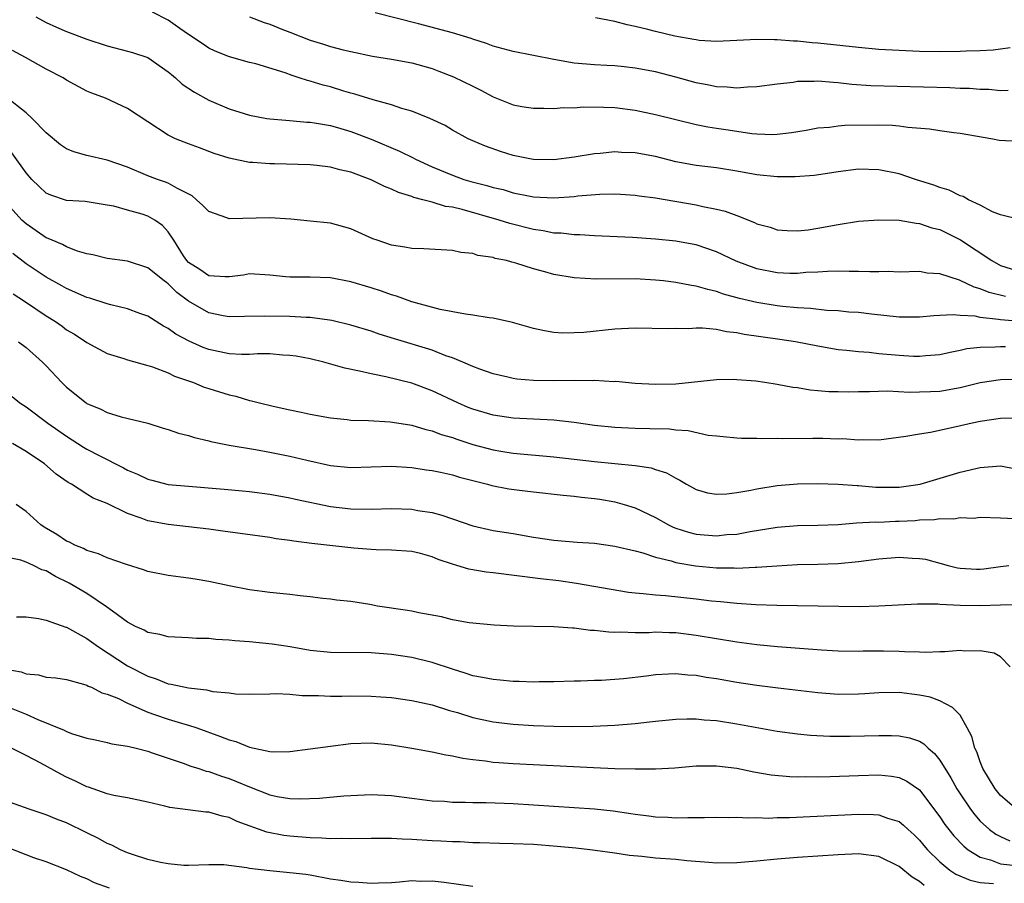
# Model space of a CAD drawing. Units: inches. Extents: x 2628000 to 2631000, y 1518000 to 1519950.
# Drawn here: x 2628140 to 2628237, y 1518178 to 1518263 of the extents above; entities that cross this region are included whole.
import ezdxf

# ---------------------------------------------------------------- set-up
doc = ezdxf.new("R2010")
doc.units = ezdxf.units.IN
doc.header["$MEASUREMENT"] = 0
doc.layers.add('LD26281518_2ft', color=123, linetype='Continuous')

msp = doc.modelspace()

# ---------------------------------------------------------------- linework, layer by layer
at = {"layer": 'LD26281518_2ft'}
for points, elevation in [([(2628238.997, 1518243.003), (2628237, 1518243.51), (2628236.208, 1518243.792), (2628235, 1518244.446), (2628233.848, 1518245), (2628233.319, 1518245.319), (2628233, 1518245.39), (2628231.938, 1518245.938), (2628231, 1518246.207), (2628230.424, 1518246.425), (2628228.602, 1518247), (2628227, 1518247.542), (2628225, 1518247.948), (2628223, 1518247.992), (2628221, 1518247.752), (2628220.369, 1518247.631), (2628218.627, 1518247.373), (2628216.766, 1518247.234), (2628215, 1518247.25), (2628213, 1518247.455), (2628211, 1518247.807), (2628209, 1518248.125), (2628207, 1518248.375), (2628205, 1518248.737), (2628203, 1518249.24), (2628201, 1518249.623), (2628199.661, 1518249.661), (2628199, 1518249.723), (2628197.559, 1518249.559), (2628197, 1518249.523), (2628195, 1518249.176), (2628193, 1518248.927), (2628191, 1518248.965), (2628190.797, 1518249), (2628189, 1518249.364), (2628187.746, 1518249.746), (2628186.263, 1518250.263), (2628185, 1518250.794), (2628184.551, 1518251), (2628183, 1518251.854), (2628182.294, 1518252.294), (2628180.761, 1518253), (2628179, 1518253.724), (2628178.012, 1518253.988), (2628177, 1518254.344), (2628175.181, 1518254.818), (2628173.4, 1518255.4), (2628173, 1518255.493), (2628172.304, 1518255.696), (2628171, 1518256.099), (2628170.274, 1518256.274), (2628169, 1518256.669), (2628168.721, 1518256.721), (2628167.911, 1518257), (2628167.209, 1518257.209), (2628166.521, 1518257.479), (2628163.638, 1518258.362), (2628163, 1518258.516), (2628161.058, 1518259.058), (2628159.623, 1518259.623), (2628159, 1518259.918), (2628158.365, 1518260.365), (2628157, 1518261.258), (2628156.146, 1518261.854), (2628155, 1518262.685), (2628153.457, 1518263.457)], 8218), ([(2628237.735, 1518255.735), (2628237, 1518255.722), (2628235.842, 1518255.842), (2628235, 1518255.846), (2628233.933, 1518255.933), (2628233, 1518255.945), (2628231.995, 1518255.995), (2628224.212, 1518256.212), (2628222.343, 1518256.343), (2628221, 1518256.506), (2628220.521, 1518256.521), (2628219, 1518256.673), (2628218.643, 1518256.643), (2628217, 1518256.627), (2628216.55, 1518256.55), (2628215, 1518256.374), (2628213, 1518256.106), (2628212.08, 1518256.079), (2628211, 1518255.99), (2628210.075, 1518256.075), (2628209, 1518256.102), (2628208.269, 1518256.269), (2628207, 1518256.501), (2628205, 1518257.067), (2628203, 1518257.572), (2628201, 1518257.95), (2628199.922, 1518258.078), (2628199, 1518258.168), (2628198.196, 1518258.196), (2628197, 1518258.262), (2628195, 1518258.435), (2628193, 1518258.785), (2628189, 1518259.573), (2628187, 1518260.126), (2628186.368, 1518260.368), (2628185, 1518260.8), (2628184.858, 1518260.858), (2628183, 1518261.421), (2628179.673, 1518262.327), (2628175.395, 1518263.395)], 8222), ([(2628141.953, 1518263), (2628143, 1518262.441), (2628144.001, 1518261.998), (2628145, 1518261.566), (2628147, 1518260.796), (2628149, 1518260.135), (2628151, 1518259.634), (2628151.489, 1518259.489), (2628153, 1518258.988), (2628155, 1518257.599), (2628155.319, 1518257.319), (2628155.719, 1518257), (2628156.386, 1518256.386), (2628157.595, 1518255.595), (2628159, 1518254.808), (2628161, 1518253.952), (2628163, 1518253.32), (2628164.709, 1518253), (2628165, 1518252.951), (2628167, 1518252.793), (2628168.644, 1518252.644), (2628169, 1518252.63), (2628169.425, 1518252.575), (2628171, 1518252.303), (2628172, 1518252), (2628173, 1518251.724), (2628175, 1518250.949), (2628177.785, 1518249.785), (2628179.135, 1518249.135), (2628179.368, 1518249), (2628181, 1518248.246), (2628183, 1518247.402), (2628184.14, 1518247), (2628184.8, 1518246.8), (2628186.397, 1518246.397), (2628187, 1518246.216), (2628187.987, 1518245.987), (2628189, 1518245.683), (2628190.653, 1518245.347), (2628191, 1518245.289), (2628193, 1518245.183), (2628195, 1518245.32), (2628195.364, 1518245.364), (2628197.537, 1518245.537), (2628199, 1518245.562), (2628199.55, 1518245.551), (2628201, 1518245.461), (2628201.391, 1518245.391), (2628203, 1518245.173), (2628207, 1518244.481), (2628207.681, 1518244.319), (2628209, 1518244.074), (2628209.879, 1518243.879), (2628211, 1518243.429), (2628212.759, 1518242.759), (2628213, 1518242.62), (2628214.284, 1518242.284), (2628215, 1518242.038), (2628215.963, 1518241.963), (2628217, 1518241.942), (2628218.036, 1518242.036), (2628219, 1518242.19), (2628221, 1518242.562), (2628223, 1518242.872), (2628225, 1518243.019), (2628227, 1518242.969), (2628228.677, 1518242.677), (2628229, 1518242.665), (2628230.237, 1518242.237), (2628231, 1518242.051), (2628233.037, 1518241.037), (2628236.132, 1518239), (2628237, 1518238.53), (2628239, 1518237.883)], 8216), ([(2628163, 1518262.985), (2628164.455, 1518262.455), (2628165, 1518262.275), (2628166.206, 1518261.794), (2628167, 1518261.501), (2628169, 1518260.691), (2628170.308, 1518260.308), (2628171, 1518260.077), (2628172.242, 1518259.758), (2628173, 1518259.581), (2628175.135, 1518259.135), (2628177, 1518258.831), (2628179, 1518258.462), (2628181, 1518257.904), (2628181.663, 1518257.663), (2628183.102, 1518257.102), (2628185, 1518256.167), (2628185.795, 1518255.795), (2628187, 1518255.119), (2628189, 1518254.325), (2628189.822, 1518254.178), (2628191, 1518253.996), (2628192.001, 1518253.999), (2628193, 1518253.972), (2628193.936, 1518254.064), (2628195, 1518254.048), (2628195.872, 1518254.128), (2628197.881, 1518254.119), (2628199, 1518254.082), (2628201, 1518253.812), (2628203, 1518253.387), (2628207, 1518252.417), (2628208.172, 1518252.172), (2628209, 1518252.035), (2628209.916, 1518251.916), (2628211, 1518251.735), (2628212.478, 1518251.522), (2628213, 1518251.49), (2628214.572, 1518251.428), (2628215, 1518251.454), (2628216.384, 1518251.616), (2628217.859, 1518251.859), (2628219, 1518252.075), (2628220.154, 1518252.154), (2628221, 1518252.283), (2628221.658, 1518252.342), (2628225, 1518252.372), (2628226.344, 1518252.344), (2628227, 1518252.277), (2628227.856, 1518252.144), (2628229.985, 1518251.985), (2628231, 1518251.819), (2628232.381, 1518251.619), (2628233, 1518251.547), (2628236.216, 1518251), (2628236.867, 1518250.867), (2628238.75, 1518250.75)], 8220), ([(2628237.955, 1518259.955), (2628237, 1518259.812), (2628236.27, 1518259.73), (2628235, 1518259.654), (2628233.614, 1518259.614), (2628233, 1518259.579), (2628231, 1518259.563), (2628229, 1518259.594), (2628227, 1518259.67), (2628225, 1518259.79), (2628223, 1518259.967), (2628219, 1518260.399), (2628218.433, 1518260.433), (2628217, 1518260.598), (2628216.6, 1518260.6), (2628215, 1518260.746), (2628214.731, 1518260.731), (2628213, 1518260.774), (2628211, 1518260.666), (2628209, 1518260.581), (2628207.318, 1518260.682), (2628207, 1518260.722), (2628206.776, 1518260.776), (2628204.905, 1518261.095), (2628203, 1518261.541), (2628202.258, 1518261.742), (2628201, 1518262.051), (2628200.204, 1518262.204), (2628199, 1518262.543), (2628197.091, 1518262.909)], 8224), ([(2628237.474, 1518235.474), (2628235.869, 1518235.869), (2628235, 1518236.241), (2628234.387, 1518236.387), (2628232.934, 1518237.066), (2628231, 1518237.696), (2628229.776, 1518237.777), (2628229, 1518237.918), (2628227, 1518237.879), (2628225.919, 1518237.919), (2628225, 1518237.886), (2628224.112, 1518237.888), (2628223, 1518237.945), (2628222.078, 1518237.922), (2628221, 1518237.948), (2628219.935, 1518237.935), (2628219, 1518237.858), (2628217.828, 1518237.828), (2628217, 1518237.744), (2628216.252, 1518237.748), (2628215, 1518237.804), (2628213, 1518238.188), (2628210.939, 1518238.939), (2628209, 1518239.873), (2628207, 1518240.55), (2628206.627, 1518240.627), (2628205, 1518240.913), (2628203, 1518241.116), (2628200.73, 1518241.27), (2628197, 1518241.457), (2628195.545, 1518241.545), (2628195, 1518241.539), (2628193.7, 1518241.7), (2628193, 1518241.715), (2628191.939, 1518241.938), (2628191, 1518242.06), (2628188.651, 1518242.651), (2628187.609, 1518243), (2628183.962, 1518244.038), (2628183, 1518244.25), (2628182.329, 1518244.329), (2628181, 1518244.744), (2628180.072, 1518245), (2628179.207, 1518245.207), (2628179, 1518245.302), (2628177.695, 1518245.695), (2628177, 1518246.031), (2628176.302, 1518246.302), (2628175, 1518246.95), (2628173, 1518247.696), (2628171.927, 1518247.927), (2628171, 1518248.198), (2628169.643, 1518248.357), (2628169, 1518248.416), (2628165.47, 1518248.53), (2628165, 1518248.526), (2628163.328, 1518248.672), (2628163, 1518248.663), (2628161, 1518249.095), (2628159.548, 1518249.548), (2628158.099, 1518250.099), (2628157, 1518250.498), (2628155.71, 1518251), (2628155, 1518251.338), (2628151, 1518253.99), (2628148.843, 1518255), (2628147.479, 1518255.479), (2628147, 1518255.686), (2628145, 1518256.758), (2628144.645, 1518257), (2628143, 1518257.857), (2628140.961, 1518259), (2628139.676, 1518259.676)], 8214), ([(2628238.994, 1518232.994), (2628237, 1518233.158), (2628236.797, 1518233.203), (2628235, 1518233.406), (2628234.482, 1518233.518), (2628233, 1518233.615), (2628232.323, 1518233.677), (2628231, 1518233.591), (2628230.423, 1518233.577), (2628229, 1518233.42), (2628227, 1518233.429), (2628224.282, 1518233.718), (2628223, 1518233.884), (2628222.062, 1518233.938), (2628221, 1518234.05), (2628219.897, 1518234.103), (2628218.286, 1518234.286), (2628217, 1518234.355), (2628215.508, 1518234.492), (2628215, 1518234.555), (2628213, 1518234.865), (2628211.269, 1518235.269), (2628209.707, 1518235.707), (2628209, 1518235.968), (2628208.148, 1518236.147), (2628207, 1518236.499), (2628206.55, 1518236.55), (2628205, 1518236.85), (2628203.776, 1518237), (2628203, 1518237.092), (2628201, 1518237.211), (2628197.174, 1518237.174), (2628195, 1518237.305), (2628193, 1518237.646), (2628192.087, 1518237.913), (2628191, 1518238.191), (2628189.246, 1518238.754), (2628189, 1518238.818), (2628188.842, 1518238.842), (2628188.313, 1518239), (2628187.225, 1518239.225), (2628187, 1518239.305), (2628185.516, 1518239.516), (2628185, 1518239.694), (2628183.817, 1518239.817), (2628183, 1518240), (2628180.172, 1518240.172), (2628179, 1518240.187), (2628178.324, 1518240.324), (2628177, 1518240.522), (2628175.59, 1518241), (2628175.163, 1518241.163), (2628173, 1518242.137), (2628171, 1518242.677), (2628169, 1518242.894), (2628167.077, 1518243.077), (2628165, 1518243.214), (2628161, 1518243.118), (2628160.785, 1518243.215), (2628159, 1518243.853), (2628158.424, 1518244.424), (2628157.794, 1518245), (2628157.366, 1518245.366), (2628155.91, 1518246.09), (2628155, 1518246.618), (2628154.728, 1518246.728), (2628153.935, 1518247), (2628153, 1518247.356), (2628151, 1518248.216), (2628149, 1518248.907), (2628147, 1518249.334), (2628145.7, 1518249.7), (2628145, 1518250.016), (2628144.398, 1518250.399), (2628143, 1518251.597), (2628141.608, 1518253), (2628141, 1518253.545), (2628139, 1518255.128)], 8212), ([(2628237.473, 1518230.527), (2628237, 1518230.526), (2628236.475, 1518230.475), (2628235, 1518230.458), (2628233.687, 1518230.313), (2628233, 1518230.145), (2628232.032, 1518229.968), (2628231, 1518229.735), (2628229.636, 1518229.637), (2628229, 1518229.562), (2628228.429, 1518229.571), (2628227, 1518229.648), (2628225, 1518229.838), (2628224.054, 1518229.946), (2628223, 1518230.019), (2628221.834, 1518230.166), (2628221, 1518230.234), (2628219, 1518230.572), (2628216.809, 1518231), (2628215.246, 1518231.246), (2628211.74, 1518231.74), (2628211, 1518231.892), (2628209.988, 1518231.988), (2628209, 1518232.206), (2628207.638, 1518232.362), (2628207, 1518232.356), (2628206.298, 1518232.298), (2628205, 1518232.323), (2628204.302, 1518232.302), (2628201, 1518232.338), (2628199, 1518232.245), (2628195.931, 1518231.932), (2628195, 1518231.882), (2628193.863, 1518231.863), (2628193, 1518231.923), (2628192.078, 1518232.078), (2628191, 1518232.313), (2628188.911, 1518232.911), (2628187, 1518233.332), (2628186.636, 1518233.364), (2628185, 1518233.639), (2628184.275, 1518233.725), (2628181.796, 1518234.204), (2628179, 1518234.945), (2628177.507, 1518235.507), (2628177, 1518235.64), (2628176.009, 1518236.009), (2628175, 1518236.332), (2628173, 1518236.93), (2628171, 1518237.302), (2628169, 1518237.365), (2628167, 1518237.368), (2628166.579, 1518237.42), (2628165, 1518237.565), (2628163, 1518237.689), (2628162.426, 1518237.574), (2628161, 1518237.407), (2628160.607, 1518237.393), (2628159, 1518237.497), (2628158.115, 1518238.115), (2628157, 1518238.828), (2628156.84, 1518239), (2628156.513, 1518239.488), (2628155.552, 1518241), (2628155, 1518241.834), (2628154.452, 1518242.452), (2628153.679, 1518243), (2628153, 1518243.391), (2628152.429, 1518243.571), (2628151, 1518243.984), (2628149.648, 1518244.352), (2628149, 1518244.473), (2628146.818, 1518244.818), (2628145, 1518244.929), (2628143.436, 1518245.436), (2628143, 1518245.627), (2628142.286, 1518246.286), (2628141.566, 1518247), (2628141, 1518247.638), (2628139.607, 1518249.607)], 8210), ([(2628238.685, 1518227.315), (2628237, 1518227.257), (2628235, 1518226.961), (2628233, 1518226.474), (2628231, 1518226.132), (2628230.08, 1518226.08), (2628229, 1518226.043), (2628228.031, 1518226.031), (2628225.862, 1518226.138), (2628224.069, 1518226.07), (2628223, 1518226.077), (2628222.056, 1518226.056), (2628221, 1518226.07), (2628220.09, 1518226.091), (2628219, 1518226.197), (2628218.253, 1518226.252), (2628217, 1518226.474), (2628216.527, 1518226.527), (2628215, 1518226.82), (2628213.785, 1518227), (2628212.873, 1518227.127), (2628211, 1518227.282), (2628210.709, 1518227.291), (2628209, 1518227.279), (2628205, 1518226.844), (2628203, 1518226.796), (2628201, 1518226.919), (2628199.087, 1518227.087), (2628198.916, 1518227.084), (2628197, 1518227.196), (2628196.82, 1518227.18), (2628195, 1518227.209), (2628193, 1518227.165), (2628191, 1518227.194), (2628189.339, 1518227.339), (2628189, 1518227.401), (2628188.468, 1518227.532), (2628187, 1518227.85), (2628185.696, 1518228.305), (2628185, 1518228.567), (2628184.032, 1518229), (2628183, 1518229.431), (2628182.355, 1518229.645), (2628181, 1518230.181), (2628177.297, 1518231.297), (2628175.776, 1518231.776), (2628175, 1518232.047), (2628173, 1518232.655), (2628171.11, 1518233.11), (2628169, 1518233.395), (2628168.6, 1518233.4), (2628167, 1518233.496), (2628164.451, 1518233.549), (2628162.504, 1518233.496), (2628161, 1518233.482), (2628160.42, 1518233.58), (2628159, 1518233.87), (2628157, 1518235.008), (2628155.852, 1518235.852), (2628155, 1518236.732), (2628154.833, 1518236.833), (2628154.618, 1518237), (2628153, 1518238.295), (2628151, 1518238.95), (2628149, 1518239.224), (2628147.578, 1518239.578), (2628147, 1518239.673), (2628146.056, 1518239.944), (2628145, 1518240.347), (2628144.584, 1518240.584), (2628143.565, 1518241), (2628143.182, 1518241.182), (2628143, 1518241.238), (2628141, 1518242.63), (2628140.603, 1518243), (2628138.884, 1518244.884)], 8208), ([(2628238.498, 1518223.502), (2628237, 1518223.469), (2628235, 1518223.166), (2628234.194, 1518223), (2628232.634, 1518222.634), (2628230.089, 1518222.089), (2628229, 1518221.922), (2628227.674, 1518221.674), (2628225, 1518221.339), (2628223.348, 1518221.348), (2628223, 1518221.327), (2628221.443, 1518221.443), (2628221, 1518221.441), (2628219.487, 1518221.487), (2628218.501, 1518221.499), (2628215.474, 1518221.474), (2628215, 1518221.498), (2628213.464, 1518221.463), (2628213, 1518221.487), (2628211.489, 1518221.489), (2628211, 1518221.512), (2628209.666, 1518221.666), (2628209, 1518221.716), (2628208.198, 1518221.802), (2628206.237, 1518222.238), (2628205, 1518222.321), (2628204.396, 1518222.396), (2628202.452, 1518222.452), (2628201, 1518222.467), (2628199, 1518222.563), (2628197, 1518222.776), (2628195, 1518223.065), (2628193, 1518223.282), (2628189, 1518223.508), (2628187, 1518223.797), (2628185, 1518224.379), (2628184.553, 1518224.553), (2628183.524, 1518225), (2628181, 1518226.199), (2628179, 1518226.934), (2628176.426, 1518227.574), (2628175, 1518227.846), (2628173.864, 1518228.136), (2628172.414, 1518228.414), (2628170.327, 1518229), (2628169, 1518229.321), (2628167.593, 1518229.593), (2628167, 1518229.676), (2628166.299, 1518229.701), (2628165, 1518229.811), (2628163.816, 1518229.816), (2628163, 1518229.774), (2628162.229, 1518229.771), (2628161, 1518229.833), (2628159, 1518230.255), (2628158.45, 1518230.45), (2628157.059, 1518231.059), (2628155.751, 1518231.751), (2628155, 1518232.307), (2628154.538, 1518232.538), (2628153, 1518233.526), (2628152.197, 1518233.803), (2628151, 1518234.265), (2628149.35, 1518234.65), (2628149, 1518234.749), (2628147.294, 1518235.294), (2628147, 1518235.368), (2628145, 1518236.246), (2628144.524, 1518236.524), (2628143, 1518237.357), (2628141, 1518238.688), (2628139.694, 1518239.694)], 8206), ([(2628139.723, 1518235.723), (2628140.851, 1518235), (2628143, 1518233.562), (2628143.909, 1518233), (2628144.547, 1518232.547), (2628145, 1518232.203), (2628145.762, 1518231.762), (2628147, 1518230.927), (2628149, 1518229.865), (2628150.64, 1518229.36), (2628151, 1518229.232), (2628153, 1518228.677), (2628153.469, 1518228.531), (2628155, 1518227.951), (2628155.636, 1518227.636), (2628157.487, 1518227), (2628158.548, 1518226.548), (2628159, 1518226.399), (2628161, 1518225.776), (2628161.651, 1518225.651), (2628163, 1518225.243), (2628163.213, 1518225.213), (2628163.986, 1518225), (2628165.329, 1518224.67), (2628167, 1518224.312), (2628168.097, 1518224.097), (2628169, 1518223.891), (2628171, 1518223.52), (2628172.639, 1518223.361), (2628173, 1518223.31), (2628174.733, 1518223.267), (2628176.858, 1518223.142), (2628178.822, 1518222.822), (2628179, 1518222.806), (2628180.383, 1518222.383), (2628181, 1518222.256), (2628181.9, 1518221.9), (2628183, 1518221.582), (2628183.421, 1518221.421), (2628185, 1518220.914), (2628187, 1518220.368), (2628187.764, 1518220.236), (2628189, 1518220.038), (2628193, 1518219.689), (2628197, 1518219.216), (2628201, 1518218.831), (2628202.588, 1518218.588), (2628203, 1518218.435), (2628204.101, 1518218.101), (2628205, 1518217.571), (2628205.391, 1518217.391), (2628206.043, 1518217), (2628207, 1518216.465), (2628208.135, 1518216.135), (2628209, 1518216.004), (2628210.037, 1518216.037), (2628211, 1518216.171), (2628212.404, 1518216.404), (2628213, 1518216.536), (2628215, 1518216.863), (2628217, 1518217.043), (2628219, 1518217.067), (2628221, 1518216.999), (2628222.855, 1518216.855), (2628223, 1518216.856), (2628224.698, 1518216.698), (2628227, 1518216.685), (2628229.086, 1518217), (2628233, 1518218.168), (2628234.548, 1518218.548), (2628235, 1518218.645), (2628237, 1518218.804), (2628238.51, 1518218.51)], 8204), ([(2628140.249, 1518231), (2628141, 1518230.452), (2628142.639, 1518229), (2628143, 1518228.633), (2628144.521, 1518227), (2628145, 1518226.542), (2628146.924, 1518225), (2628147, 1518224.949), (2628148.376, 1518224.376), (2628149, 1518224.045), (2628150.365, 1518223.636), (2628152.985, 1518222.985), (2628154.509, 1518222.509), (2628155, 1518222.374), (2628156.02, 1518222.02), (2628157, 1518221.793), (2628157.593, 1518221.593), (2628159, 1518221.258), (2628159.197, 1518221.196), (2628161, 1518220.825), (2628163.594, 1518220.407), (2628165, 1518220.157), (2628167, 1518219.75), (2628168.657, 1518219.343), (2628171, 1518218.822), (2628173, 1518218.621), (2628177, 1518218.774), (2628179, 1518218.652), (2628180.423, 1518218.423), (2628181, 1518218.346), (2628181.815, 1518218.185), (2628183, 1518217.91), (2628183.693, 1518217.693), (2628186.454, 1518217), (2628186.874, 1518216.874), (2628188.545, 1518216.545), (2628189.603, 1518216.397), (2628191, 1518216.229), (2628193.902, 1518215.902), (2628195, 1518215.809), (2628195.72, 1518215.72), (2628197, 1518215.59), (2628197.52, 1518215.519), (2628199, 1518215.265), (2628199.922, 1518215), (2628201, 1518214.664), (2628203, 1518213.715), (2628204.271, 1518213), (2628204.758, 1518212.758), (2628205, 1518212.671), (2628206.259, 1518212.259), (2628207, 1518212.07), (2628209, 1518211.911), (2628210.03, 1518212.03), (2628211, 1518212.089), (2628212.339, 1518212.339), (2628215, 1518212.756), (2628217, 1518212.92), (2628219, 1518212.957), (2628221, 1518213.041), (2628222.819, 1518213.181), (2628224.72, 1518213.28), (2628225, 1518213.272), (2628226.657, 1518213.343), (2628227, 1518213.345), (2628228.574, 1518213.426), (2628229, 1518213.472), (2628230.483, 1518213.518), (2628231, 1518213.616), (2628232.404, 1518213.596), (2628233, 1518213.708), (2628234.337, 1518213.664), (2628235, 1518213.737), (2628237, 1518213.69), (2628238.377, 1518213.623)], 8202), ([(2628139.628, 1518225.628), (2628140.406, 1518225), (2628141, 1518224.613), (2628143.141, 1518223), (2628145, 1518221.71), (2628146.647, 1518220.647), (2628147, 1518220.444), (2628148.192, 1518219.808), (2628150.593, 1518218.593), (2628151, 1518218.368), (2628151.988, 1518217.988), (2628153, 1518217.474), (2628153.389, 1518217.389), (2628155, 1518216.967), (2628157, 1518216.788), (2628160.506, 1518216.506), (2628162.337, 1518216.337), (2628163, 1518216.268), (2628165, 1518216.012), (2628167, 1518215.655), (2628167.53, 1518215.53), (2628171, 1518214.811), (2628173, 1518214.555), (2628175, 1518214.52), (2628177, 1518214.598), (2628179, 1518214.535), (2628179.582, 1518214.418), (2628181, 1518214.192), (2628181.959, 1518213.959), (2628183, 1518213.571), (2628185, 1518212.882), (2628187, 1518212.45), (2628189, 1518212.143), (2628191, 1518211.792), (2628193, 1518211.487), (2628195.293, 1518211.293), (2628197, 1518211.173), (2628199, 1518210.906), (2628201, 1518210.436), (2628201.756, 1518210.244), (2628203, 1518209.825), (2628204.553, 1518209.447), (2628205, 1518209.293), (2628206.957, 1518208.957), (2628209, 1518208.775), (2628210.75, 1518208.75), (2628211, 1518208.735), (2628212.82, 1518208.82), (2628213, 1518208.816), (2628214.966, 1518208.966), (2628217, 1518209.076), (2628219, 1518209.114), (2628221, 1518209.176), (2628223, 1518209.369), (2628225, 1518209.638), (2628227, 1518209.797), (2628228.29, 1518209.71), (2628229, 1518209.694), (2628229.603, 1518209.603), (2628231, 1518209.234), (2628231.823, 1518209), (2628232.762, 1518208.762), (2628233, 1518208.722), (2628234.639, 1518208.639), (2628235, 1518208.628), (2628235.334, 1518208.666), (2628237, 1518208.881), (2628237.816, 1518209)], 8200), ([(2628239, 1518205.102), (2628237, 1518205.088), (2628235, 1518205.027), (2628233, 1518205.064), (2628231, 1518205.164), (2628230.807, 1518205.193), (2628228.808, 1518205.192), (2628225, 1518204.973), (2628223.068, 1518204.932), (2628221.055, 1518204.944), (2628214.951, 1518205.049), (2628212.883, 1518205.117), (2628211, 1518205.243), (2628209.417, 1518205.416), (2628208.508, 1518205.492), (2628207, 1518205.676), (2628204.003, 1518205.998), (2628203, 1518206.06), (2628201.784, 1518206.216), (2628201, 1518206.264), (2628200.335, 1518206.335), (2628195.229, 1518207.228), (2628193.466, 1518207.466), (2628191.672, 1518207.672), (2628187, 1518208.264), (2628186.333, 1518208.333), (2628184.618, 1518208.619), (2628183.437, 1518209), (2628183, 1518209.126), (2628181.594, 1518209.594), (2628181, 1518209.852), (2628179.841, 1518210.16), (2628179, 1518210.354), (2628177, 1518210.487), (2628175.482, 1518210.518), (2628175, 1518210.555), (2628173.303, 1518210.697), (2628170.635, 1518211), (2628169.151, 1518211.151), (2628167.376, 1518211.376), (2628167, 1518211.445), (2628165.63, 1518211.63), (2628165, 1518211.733), (2628160.379, 1518212.379), (2628159, 1518212.56), (2628155, 1518213.015), (2628153, 1518213.387), (2628152.344, 1518213.656), (2628151, 1518214.1), (2628149, 1518215.089), (2628147.615, 1518215.615), (2628147, 1518216.025), (2628145.473, 1518217), (2628145.155, 1518217.155), (2628143.966, 1518217.966), (2628142.811, 1518219), (2628141, 1518220.224), (2628139.666, 1518221)], 8198), ([(2628237.955, 1518199), (2628237, 1518199.983), (2628236.361, 1518200.361), (2628235, 1518200.593), (2628233.428, 1518200.572), (2628233, 1518200.616), (2628231.518, 1518200.482), (2628231, 1518200.482), (2628229.583, 1518200.417), (2628229, 1518200.45), (2628227.519, 1518200.481), (2628227, 1518200.524), (2628225.446, 1518200.554), (2628223.452, 1518200.548), (2628223, 1518200.519), (2628221, 1518200.547), (2628219.343, 1518200.657), (2628215.016, 1518200.983), (2628213, 1518201.171), (2628211, 1518201.435), (2628207, 1518202.112), (2628205, 1518202.356), (2628204.358, 1518202.358), (2628203, 1518202.414), (2628202.375, 1518202.375), (2628201, 1518202.364), (2628199.588, 1518202.412), (2628199, 1518202.396), (2628198.422, 1518202.422), (2628197, 1518202.585), (2628196.607, 1518202.607), (2628195, 1518202.815), (2628194.814, 1518202.814), (2628193, 1518202.947), (2628189.026, 1518203.026), (2628187.123, 1518203.123), (2628184.653, 1518203.347), (2628183, 1518203.631), (2628181.922, 1518203.922), (2628179.677, 1518204.323), (2628179, 1518204.486), (2628178.57, 1518204.57), (2628175.621, 1518205), (2628174.862, 1518205.138), (2628173, 1518205.435), (2628171.587, 1518205.587), (2628171, 1518205.68), (2628170.251, 1518205.749), (2628169, 1518205.901), (2628168.008, 1518205.992), (2628167, 1518206.123), (2628165, 1518206.332), (2628163, 1518206.596), (2628161, 1518206.99), (2628159, 1518207.431), (2628157.661, 1518207.661), (2628157, 1518207.757), (2628155, 1518208.006), (2628153, 1518208.411), (2628152.578, 1518208.579), (2628150.907, 1518209.093), (2628149, 1518209.761), (2628148.147, 1518210.147), (2628147, 1518210.461), (2628146.652, 1518210.652), (2628145.808, 1518211), (2628145.286, 1518211.286), (2628145, 1518211.392), (2628144.04, 1518212.04), (2628142.771, 1518212.771), (2628142.456, 1518213), (2628141, 1518214.308), (2628140.035, 1518215)], 8196), ([(2628238.55, 1518185), (2628237, 1518186.353), (2628236.451, 1518187), (2628235.251, 1518189), (2628235, 1518189.654), (2628234.65, 1518190.65), (2628234.453, 1518191), (2628234.171, 1518192.171), (2628233.695, 1518193), (2628233, 1518194.26), (2628232.271, 1518195), (2628231, 1518195.676), (2628230.046, 1518196.045), (2628229, 1518196.227), (2628227, 1518196.477), (2628225, 1518196.466), (2628223.639, 1518196.361), (2628223, 1518196.329), (2628221, 1518196.304), (2628219, 1518196.45), (2628215.095, 1518196.905), (2628213, 1518197.182), (2628211, 1518197.486), (2628209, 1518197.831), (2628207.98, 1518197.98), (2628207, 1518198.16), (2628206.205, 1518198.205), (2628205, 1518198.331), (2628204.282, 1518198.282), (2628203, 1518198.229), (2628202.108, 1518198.108), (2628199.84, 1518197.84), (2628197.679, 1518197.679), (2628197, 1518197.668), (2628195.607, 1518197.607), (2628195, 1518197.604), (2628193, 1518197.544), (2628191.545, 1518197.544), (2628191, 1518197.52), (2628189.584, 1518197.584), (2628189, 1518197.576), (2628187.715, 1518197.715), (2628187, 1518197.752), (2628185.979, 1518197.979), (2628185, 1518198.144), (2628184.36, 1518198.36), (2628183, 1518198.769), (2628181, 1518199.442), (2628179, 1518199.931), (2628177, 1518200.233), (2628175, 1518200.387), (2628171, 1518200.432), (2628169, 1518200.629), (2628167.032, 1518200.968), (2628165.254, 1518201.254), (2628163, 1518201.488), (2628161.58, 1518201.58), (2628161, 1518201.656), (2628159.701, 1518201.701), (2628159, 1518201.809), (2628157.807, 1518201.808), (2628157, 1518201.884), (2628155, 1518201.952), (2628154.194, 1518202.193), (2628153, 1518202.386), (2628152.622, 1518202.622), (2628151.782, 1518203), (2628151, 1518203.42), (2628149.504, 1518204.497), (2628148.931, 1518204.931), (2628147, 1518206.228), (2628145.25, 1518207.25), (2628143.898, 1518207.897), (2628143, 1518208.452), (2628142.57, 1518208.57), (2628141.724, 1518209), (2628141, 1518209.334), (2628140.482, 1518209.518), (2628139, 1518209.799)], 8194), ([(2628140.076, 1518203.924), (2628141, 1518203.923), (2628142.233, 1518203.767), (2628143, 1518203.609), (2628144.922, 1518202.922), (2628145, 1518202.907), (2628147, 1518201.817), (2628148.154, 1518201), (2628151, 1518199.119), (2628153, 1518198.081), (2628153.829, 1518197.829), (2628155, 1518197.343), (2628155.311, 1518197.311), (2628157, 1518196.936), (2628158.761, 1518196.761), (2628159.401, 1518196.6), (2628161, 1518196.447), (2628161.644, 1518196.356), (2628163, 1518196.328), (2628165, 1518196.348), (2628165.625, 1518196.375), (2628167, 1518196.314), (2628168.204, 1518196.205), (2628169.793, 1518196.207), (2628171, 1518196.132), (2628172.116, 1518196.116), (2628173, 1518196.155), (2628175, 1518196.141), (2628175.938, 1518196.062), (2628177, 1518195.995), (2628179, 1518195.715), (2628181, 1518195.272), (2628182.72, 1518194.72), (2628183.496, 1518194.504), (2628185, 1518194.024), (2628187, 1518193.587), (2628189, 1518193.36), (2628191, 1518193.239), (2628193, 1518193.174), (2628194.846, 1518193.154), (2628196.828, 1518193.172), (2628199, 1518193.268), (2628201, 1518193.441), (2628202.412, 1518193.588), (2628203, 1518193.666), (2628205, 1518193.863), (2628206.097, 1518193.903), (2628207, 1518193.894), (2628207.802, 1518193.802), (2628209, 1518193.722), (2628211, 1518193.416), (2628215, 1518192.684), (2628217, 1518192.405), (2628218.281, 1518192.281), (2628220.186, 1518192.186), (2628221, 1518192.177), (2628222.185, 1518192.185), (2628225, 1518192.268), (2628226.257, 1518192.257), (2628227, 1518192.228), (2628228.025, 1518192.025), (2628229, 1518191.687), (2628229.441, 1518191.441), (2628229.86, 1518191), (2628230.487, 1518190.487), (2628231, 1518189.842), (2628232.099, 1518188.099), (2628232.691, 1518187), (2628233, 1518186.507), (2628234.017, 1518185), (2628234.445, 1518184.445), (2628235, 1518183.821), (2628235.907, 1518183), (2628236.534, 1518182.534), (2628237, 1518182.3), (2628237.89, 1518181.89)], 8192), ([(2628139, 1518198.781), (2628140.508, 1518198.508), (2628141, 1518198.324), (2628142.233, 1518198.233), (2628143, 1518198.013), (2628143.924, 1518197.924), (2628145, 1518197.757), (2628146.676, 1518197.324), (2628147, 1518197.209), (2628147.124, 1518197.124), (2628147.437, 1518197), (2628148.47, 1518196.47), (2628149, 1518196.34), (2628150.114, 1518195.886), (2628151, 1518195.443), (2628153, 1518194.562), (2628153.663, 1518194.337), (2628155, 1518193.848), (2628156.643, 1518193.357), (2628157, 1518193.264), (2628157.812, 1518193), (2628160.171, 1518192.171), (2628161, 1518191.827), (2628161.663, 1518191.663), (2628163, 1518191.113), (2628165, 1518190.681), (2628165.344, 1518190.656), (2628167, 1518190.681), (2628173, 1518191.455), (2628175, 1518191.545), (2628177, 1518191.342), (2628179, 1518191.006), (2628181, 1518190.657), (2628182.36, 1518190.36), (2628183, 1518190.257), (2628184.01, 1518190.01), (2628185, 1518189.877), (2628186.243, 1518189.756), (2628187, 1518189.636), (2628187.586, 1518189.585), (2628189, 1518189.5), (2628196.907, 1518189.093), (2628199, 1518189.022), (2628201, 1518188.981), (2628203, 1518188.987), (2628204.912, 1518189.088), (2628207, 1518189.266), (2628209, 1518189.271), (2628211, 1518189.024), (2628212.68, 1518188.68), (2628214.397, 1518188.397), (2628216.224, 1518188.224), (2628217, 1518188.198), (2628217.788, 1518188.212), (2628219, 1518188.192), (2628220.218, 1518188.218), (2628223, 1518188.331), (2628225, 1518188.375), (2628226.26, 1518188.26), (2628227, 1518188.125), (2628227.776, 1518187.776), (2628229, 1518186.92), (2628231, 1518184.259), (2628231.509, 1518183.509), (2628231.895, 1518183), (2628232.389, 1518182.389), (2628233.365, 1518181.365), (2628233.817, 1518181), (2628235, 1518180.268), (2628235.994, 1518180.006), (2628237, 1518179.626), (2628238.535, 1518179.465)], 8190), ([(2628139.385, 1518195), (2628141, 1518194.366), (2628142.172, 1518193.828), (2628144.77, 1518192.77), (2628145, 1518192.646), (2628145.569, 1518192.431), (2628147, 1518191.997), (2628147.835, 1518191.835), (2628149, 1518191.576), (2628149.449, 1518191.449), (2628151, 1518191.22), (2628151.157, 1518191.157), (2628151.846, 1518191), (2628153, 1518190.699), (2628153.437, 1518190.563), (2628155, 1518190.02), (2628156.465, 1518189.535), (2628157.241, 1518189.241), (2628158.023, 1518189), (2628158.749, 1518188.749), (2628159, 1518188.7), (2628160.246, 1518188.247), (2628161, 1518188.022), (2628161.735, 1518187.735), (2628163, 1518187.186), (2628165, 1518186.421), (2628165.734, 1518186.266), (2628167, 1518186.063), (2628167.983, 1518186.017), (2628169.91, 1518186.09), (2628172.307, 1518186.308), (2628173, 1518186.358), (2628175, 1518186.462), (2628177, 1518186.359), (2628179, 1518186.086), (2628180.031, 1518185.969), (2628181, 1518185.829), (2628182.225, 1518185.775), (2628183, 1518185.7), (2628184.3, 1518185.7), (2628185, 1518185.665), (2628186.339, 1518185.661), (2628189, 1518185.562), (2628191, 1518185.442), (2628197, 1518185.026), (2628198.835, 1518184.835), (2628200.586, 1518184.586), (2628201, 1518184.507), (2628202.346, 1518184.346), (2628203, 1518184.248), (2628204.204, 1518184.204), (2628205, 1518184.155), (2628206.193, 1518184.192), (2628207.826, 1518184.173), (2628209, 1518184.214), (2628210.191, 1518184.191), (2628211, 1518184.212), (2628212.142, 1518184.142), (2628213, 1518184.174), (2628214.134, 1518184.134), (2628215, 1518184.174), (2628216.191, 1518184.191), (2628223, 1518184.515), (2628224.491, 1518184.491), (2628225, 1518184.459), (2628225.868, 1518184.132), (2628227, 1518183.787), (2628227.441, 1518183.441), (2628227.883, 1518183), (2628228.472, 1518182.472), (2628229, 1518181.959), (2628229.428, 1518181.428), (2628229.801, 1518181), (2628231, 1518179.832), (2628232.004, 1518179), (2628232.599, 1518178.599), (2628234.008, 1518178.008), (2628235, 1518177.8), (2628236.304, 1518177.696)], 8188), ([(2628229.474, 1518177.474), (2628229, 1518177.874), (2628228.298, 1518178.298), (2628227, 1518179.374), (2628225, 1518180.356), (2628223, 1518180.601), (2628221, 1518180.516), (2628217, 1518180.241), (2628215, 1518180.081), (2628213, 1518179.881), (2628211, 1518179.716), (2628209, 1518179.701), (2628208.261, 1518179.739), (2628206.087, 1518179.913), (2628205, 1518180.033), (2628203, 1518180.191), (2628201.663, 1518180.337), (2628200.442, 1518180.441), (2628199, 1518180.669), (2628197.059, 1518180.941), (2628196.539, 1518181), (2628195.155, 1518181.155), (2628193.332, 1518181.332), (2628191, 1518181.513), (2628189, 1518181.607), (2628187.631, 1518181.631), (2628185.69, 1518181.69), (2628185, 1518181.692), (2628183.773, 1518181.773), (2628183, 1518181.778), (2628181.869, 1518181.869), (2628181, 1518181.898), (2628179, 1518182.031), (2628178.052, 1518182.052), (2628177, 1518182.131), (2628176.108, 1518182.108), (2628175, 1518182.131), (2628173, 1518182.072), (2628172.104, 1518182.104), (2628171, 1518182.08), (2628170.152, 1518182.152), (2628169, 1518182.18), (2628167, 1518182.338), (2628166.408, 1518182.408), (2628164.732, 1518182.732), (2628161.8, 1518183.799), (2628161, 1518184.175), (2628160.318, 1518184.317), (2628159, 1518184.709), (2628158.719, 1518184.719), (2628155.18, 1518185.179), (2628154.684, 1518185.315), (2628153, 1518185.693), (2628151, 1518186.108), (2628149.637, 1518186.363), (2628149, 1518186.529), (2628147.162, 1518187.162), (2628147, 1518187.203), (2628145.799, 1518187.799), (2628145, 1518188.157), (2628144.435, 1518188.435), (2628142.463, 1518189.537), (2628141, 1518190.295), (2628139.57, 1518191)], 8186), ([(2628185, 1518177.398), (2628182.2, 1518177.8), (2628181, 1518177.917), (2628179.88, 1518177.879), (2628179, 1518177.933), (2628177.802, 1518177.802), (2628177, 1518177.76), (2628175.722, 1518177.722), (2628175, 1518177.673), (2628173.798, 1518177.797), (2628173, 1518177.813), (2628171.998, 1518177.998), (2628171, 1518178.127), (2628169, 1518178.491), (2628168.556, 1518178.556), (2628167, 1518178.748), (2628165, 1518178.929), (2628163, 1518179.175), (2628162.761, 1518179.239), (2628160.482, 1518179.518), (2628159, 1518179.513), (2628157, 1518179.452), (2628156.542, 1518179.458), (2628155, 1518179.622), (2628154.254, 1518179.746), (2628153, 1518180.065), (2628151.474, 1518180.526), (2628151, 1518180.694), (2628150.307, 1518181), (2628149.447, 1518181.447), (2628149, 1518181.613), (2628148.124, 1518182.124), (2628147, 1518182.687), (2628145, 1518183.653), (2628144.003, 1518184.003), (2628143, 1518184.449), (2628141.309, 1518185), (2628139, 1518185.827)], 8184), ([(2628149.215, 1518177.215), (2628147.761, 1518177.761), (2628147, 1518178.137), (2628146.371, 1518178.372), (2628145, 1518179.046), (2628143, 1518179.832), (2628141.772, 1518180.228), (2628141, 1518180.506), (2628139, 1518181.282)], 8182)]:
    msp.add_lwpolyline(points, dxfattribs=dict(at, elevation=elevation))

doc.saveas('drawing.dxf')
